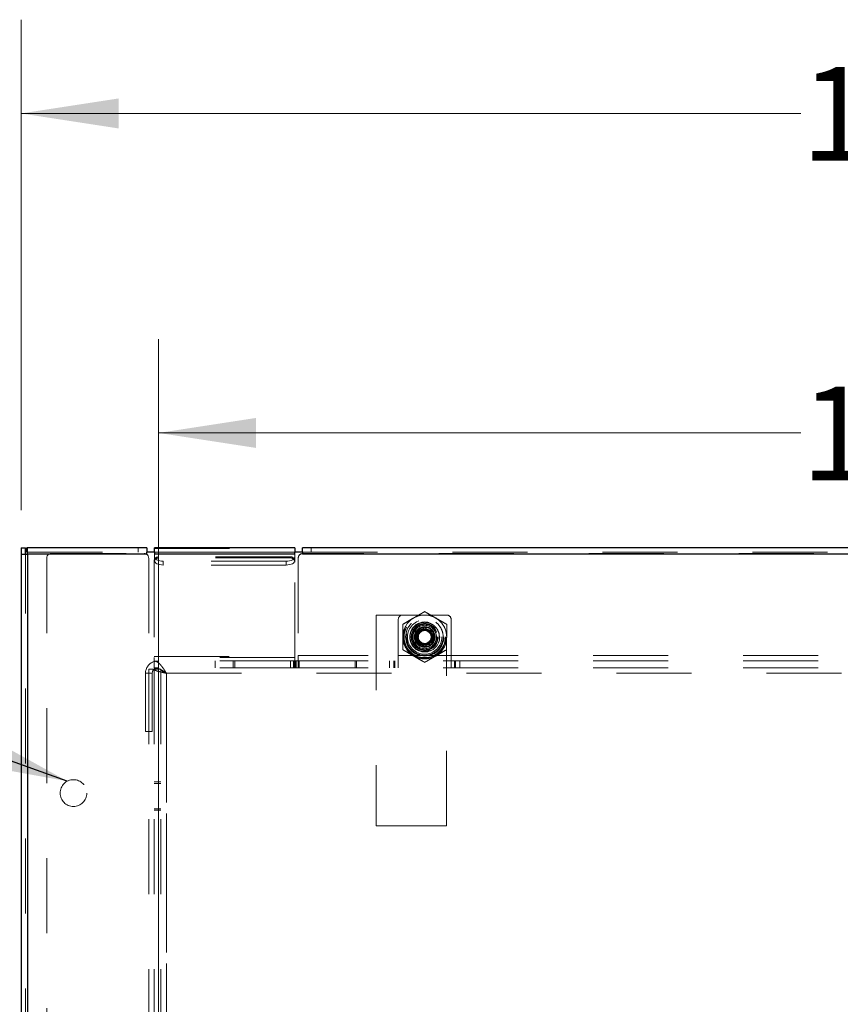
# Model space of a CAD drawing. Units: inches. Extents: x 0.6 to 16.4, y 0.4 to 10.6.
# Drawn here: x 3.7 to 4.8, y 4.7 to 6 of the extents above; entities that cross this region are included whole.
import ezdxf

# ---------------------------------------------------------------- set-up
doc = ezdxf.new("R2010")
doc.units = ezdxf.units.IN
doc.header["$MEASUREMENT"] = 0
doc.linetypes.add('HIDDEN', pattern=[0.075, 0.05, -0.025])
doc.styles.add('SLDTEXTSTYLE0', font='TXT', dxfattribs={"width": 0.75})
doc.dimstyles.new('SLDDIMSTYLE2', dxfattribs={"dimtxt": 0.125, "dimasz": 0.13, "dimexe": 0, "dimexo": 0.0625, "dimgap": 0.03125, "dimtad": 0, "dimtih": 1, "dimtoh": 1, "dimdec": 1, "dimlfac": 5.333333, "dimrnd": 1e-09, "dimzin": 4, "dimdsep": 46, "dimtxsty": 'SLDTEXTSTYLE0', "dimsah": 1, "dimcen": 0.09, "dimadec": 0, "dimazin": 1, "dimtfac": 1, "dimtdec": 1, "dimtofl": 0, "dimtmove": 0, "dimatfit": 3, "dimfxl": 0, "dimfrac": 2, "dimtolj": 1, "dimtzin": 12, "dimarcsym": 0})
doc.dimstyles.new('SLDDIMSTYLE5', dxfattribs={"dimtxt": 0.18, "dimasz": 0.13, "dimexe": 0, "dimexo": 0.0625, "dimgap": 0, "dimtad": 0, "dimtih": 1, "dimtoh": 1, "dimdec": 0, "dimrnd": 1e-09, "dimzin": 0, "dimdsep": 46, "dimtxsty": 'Standard', "dimsah": 1, "dimcen": 0.09, "dimadec": 0, "dimazin": 0, "dimtfac": 0.13, "dimtdec": 0, "dimtofl": 0, "dimtmove": 0, "dimatfit": 3, "dimfxl": 0, "dimfrac": 2, "dimtolj": 1, "dimtzin": 0, "dimarcsym": 0})

# ---------------------------------------------------------------- blocks, each defined once
blk = doc.blocks.new('_D_9')
at = {"color": 7, "linetype": 'Continuous', "lineweight": 0}
for p, q in [((3.6642, 5.3154), (3.6642, 5.9694)), ((6.0961, 5.3154), (6.0961, 5.9694)), ((3.6642, 5.8444), (4.7037, 5.8444)), ((6.0961, 5.8444), (5.0269, 5.8444))]:
    blk.add_line(p, q, dxfattribs=at)
at = {"color": 7, "linetype": 'Continuous', "lineweight": 18}
for points in [[(3.6642, 5.8444), (3.7942, 5.8244), (3.7942, 5.8644)], [(6.0961, 5.8444), (5.9661, 5.8644), (5.9661, 5.8244)]]:
    blk.add_solid(points, dxfattribs=at)
at = {"color": 7, "linetype": 'Continuous', "lineweight": 18, "insert": (4.7037, 5.9063), "char_height": 0.125, "attachment_point": 1, "style": 'SLDTEXTSTYLE0'}
blk.add_mtext('13.0', dxfattribs=at)
blk = doc.blocks.new('_D_10')
at = {"color": 7, "linetype": 'Continuous', "lineweight": 0}
for p, q in [((3.8474, 4.6312), (3.8474, 5.5434)), ((5.9129, 4.6312), (5.9129, 5.5434)), ((3.8474, 5.4184), (4.7037, 5.4184)), ((5.9129, 5.4184), (5.0269, 5.4184))]:
    blk.add_line(p, q, dxfattribs=at)
at = {"color": 7, "linetype": 'Continuous', "lineweight": 18}
for points in [[(3.8474, 5.4184), (3.9774, 5.3984), (3.9774, 5.4384)], [(5.9129, 5.4184), (5.7829, 5.4384), (5.7829, 5.3984)]]:
    blk.add_solid(points, dxfattribs=at)
at = {"color": 7, "linetype": 'Continuous', "lineweight": 18, "insert": (4.7037, 5.4803), "char_height": 0.125, "attachment_point": 1, "style": 'SLDTEXTSTYLE0'}
blk.add_mtext('11.0', dxfattribs=at)

msp = doc.modelspace()

# ---------------------------------------------------------------- linework, layer by layer
at = {"color": 7, "linetype": 'Continuous', "lineweight": 25}
for p, q in [((3.6642, 5.2654), (3.6701, 5.2654)), ((3.6642, 5.2654), (3.6642, 5.2568)), ((3.6701, 5.2568), (3.6701, 5.2654)), ((3.672, 5.2596), (3.672, 5.2654)), ((3.6729, 5.2654), (3.672, 5.2654)), ((3.6729, 5.2568), (3.6729, 5.2654)), ((3.8319, 5.2654), (3.6729, 5.2654)), ((3.8319, 5.2654), (3.8319, 5.2596)), ((4.0293, 5.2654), (3.8418, 5.2654)), ((3.8418, 5.2596), (3.8418, 5.2654)), ((4.0293, 5.2654), (4.0293, 5.2596)), ((4.0392, 5.2596), (4.0392, 5.2654)), ((5.7211, 5.2654), (4.0392, 5.2654)), ((3.6642, 5.2568), (3.6729, 5.2568)), ((3.6642, 5.2568), (3.6642, 4.2197)), ((3.6729, 5.2596), (3.672, 5.2596)), ((3.8319, 5.2568), (3.6729, 5.2568)), ((3.8418, 5.2596), (3.8319, 5.2596)), ((3.8319, 5.2568), (3.8319, 5.2596)), ((3.8418, 5.2596), (3.8418, 5.2568)), ((4.0293, 5.2568), (3.8418, 5.2568)), ((4.0293, 5.2568), (4.0293, 5.2596)), ((4.0392, 5.2596), (4.0293, 5.2596)), ((4.0392, 5.2596), (4.0392, 5.2568)), ((5.7211, 5.2568), (4.0392, 5.2568))]:
    msp.add_line(p, q, dxfattribs=at)
at = {"color": 7, "linetype": 'HIDDEN', "lineweight": 18}
for p, q in [((3.8202, 5.2654), (3.8202, 5.2596)), ((4.051, 5.2596), (4.051, 5.2654)), ((3.6701, 3.9776), (3.6701, 5.2568)), ((3.6729, 5.2596), (3.8319, 5.2596)), ((3.6729, 5.2568), (3.6729, 3.9863)), ((3.8319, 5.2568), (3.6729, 5.2568)), ((3.6984, 5.2516), (3.6984, 4.0041)), ((3.7042, 5.2575), (3.8284, 5.2575)), ((3.8343, 5.2516), (3.8343, 5.1034)), ((3.8418, 5.2643), (4.0293, 5.2643)), ((4.0293, 5.2596), (3.8418, 5.2596)), ((3.8418, 5.2592), (4.0293, 5.2592)), ((4.0293, 5.2568), (3.8418, 5.2568)), ((3.8418, 5.2482), (3.8418, 5.2568)), ((3.8475, 5.2532), (3.8475, 5.2517)), ((4.0232, 5.2532), (3.8475, 5.2532)), ((4.0232, 5.2517), (3.8475, 5.2517)), ((4.0232, 5.2517), (4.0232, 5.2532)), ((4.0293, 5.2568), (4.0293, 5.2482)), ((4.0336, 5.2516), (4.0336, 5.1216)), ((4.0392, 5.2596), (5.7211, 5.2596)), ((5.7211, 5.2568), (4.0392, 5.2568)), ((5.7209, 5.2575), (4.0395, 5.2575)), ((3.8416, 5.2459), (3.8416, 5.2474)), ((3.8416, 5.2459), (3.8416, 5.1189)), ((3.8536, 5.2423), (3.8536, 5.2474)), ((4.0176, 5.2474), (3.8536, 5.2474)), ((4.0176, 5.2423), (3.8536, 5.2423)), ((4.0176, 5.2474), (4.0176, 5.2423)), ((4.0291, 5.2474), (4.0291, 5.2459)), ((4.0291, 5.1189), (4.0291, 5.2459)), ((4.1377, 5.1756), (4.1377, 4.8943)), ((4.2022, 5.1756), (4.1377, 5.1756)), ((4.2022, 5.1756), (4.2316, 5.1756)), ((4.1669, 5.1216), (4.1669, 5.1697)), ((4.2021, 5.1659), (4.2052, 5.1656)), ((4.2374, 5.1697), (4.2374, 5.1216)), ((4.191, 5.1528), (4.1909, 5.1528)), ((4.191, 5.151), (4.191, 5.1509)), ((4.2006, 5.1584), (4.2005, 5.1582)), ((4.2007, 5.1592), (4.2022, 5.1593)), ((4.2022, 5.1593), (4.2021, 5.1593)), ((4.2038, 5.1582), (4.2037, 5.1584)), ((4.2043, 5.1566), (4.205, 5.1564)), ((4.2117, 5.1549), (4.2127, 5.1535)), ((4.2118, 5.1537), (4.2117, 5.1537)), ((4.2141, 5.1513), (4.2122, 5.1545)), ((4.191, 5.1399), (4.191, 5.1398)), ((4.1913, 5.1465), (4.1913, 5.1462)), ((4.1917, 5.1392), (4.1929, 5.1373)), ((4.1929, 5.1373), (4.1917, 5.1392)), ((4.1919, 5.1385), (4.1923, 5.1379)), ((4.1925, 5.1389), (4.1927, 5.139)), ((4.1958, 5.1398), (4.198, 5.1382)), ((4.1977, 5.1365), (4.1974, 5.1367)), ((4.2005, 5.1344), (4.2006, 5.1343)), ((4.2021, 5.1334), (4.2022, 5.1334)), ((4.2037, 5.1343), (4.2038, 5.1344)), ((4.213, 5.1462), (4.213, 5.1465)), ((4.2134, 5.1417), (4.2133, 5.1418)), ((4.2134, 5.1398), (4.2134, 5.1399)), ((4.2314, 4.8943), (4.2314, 5.1463)), ((3.8416, 5.1204), (4.0291, 5.1204)), ((5.7267, 5.1216), (4.0336, 5.1216)), ((4.0336, 5.1091), (4.0336, 5.1216)), ((4.1669, 5.1216), (4.1669, 5.1143)), ((4.2374, 5.1216), (4.1669, 5.1216)), ((4.2374, 5.1143), (4.2374, 5.1216)), ((4.0291, 5.1189), (3.8416, 5.1189)), ((3.8416, 5.1053), (3.8416, 5.1189)), ((4.0291, 5.1143), (3.8416, 5.1143)), ((3.923, 5.1053), (3.923, 5.1143)), ((3.9471, 5.1143), (3.9471, 5.1053)), ((3.949, 5.1143), (3.949, 5.1053)), ((4.0232, 5.1053), (4.0232, 5.1143)), ((4.0272, 5.1053), (4.0272, 5.1143)), ((4.0273, 5.1053), (4.0273, 5.1143)), ((4.0282, 5.1053), (4.0282, 5.1143)), ((4.0291, 5.1189), (4.0291, 5.1053)), ((4.0336, 5.1143), (4.0291, 5.1143)), ((4.03, 5.1143), (4.03, 5.1053)), ((4.031, 5.1053), (4.031, 5.1143)), ((4.031, 5.1053), (4.031, 5.1143)), ((5.7267, 5.1143), (4.0336, 5.1143)), ((4.0336, 5.1091), (4.0336, 5.1053)), ((4.035, 5.1053), (4.035, 5.1143)), ((4.1093, 5.1053), (4.1093, 5.1143)), ((4.1111, 5.1053), (4.1111, 5.1143)), ((4.1553, 5.1053), (4.1553, 5.1143)), ((4.1612, 5.1143), (4.1612, 5.1053)), ((4.1624, 5.1143), (4.1624, 5.1053)), ((4.1669, 5.1143), (4.1669, 5.1053)), ((4.201, 5.1132), (4.2022, 5.1125)), ((4.2314, 5.1053), (4.2314, 5.1143)), ((4.2374, 5.1143), (4.2374, 5.1053)), ((4.2419, 5.1143), (4.2419, 5.1053)), ((4.2432, 5.1053), (4.2432, 5.1143)), ((4.249, 5.1053), (4.249, 5.1143)), ((3.83, 5.0205), (3.83, 5.0979)), ((3.839, 5.0979), (3.83, 5.0979)), ((3.8343, 5.1034), (3.8343, 4.1201)), ((3.8343, 5.1034), (3.8506, 5.1034)), ((3.839, 5.0205), (3.839, 5.0979)), ((4.0291, 5.1053), (3.8416, 5.1053)), ((3.8416, 5.1034), (3.8416, 4.1201)), ((3.8506, 5.1034), (3.8506, 4.5982)), ((3.8579, 5.0979), (5.9024, 5.0979)), ((3.8579, 4.1256), (3.8579, 5.0979)), ((3.8579, 4.6108), (3.8579, 5.0979)), ((4.0336, 5.1053), (4.0291, 5.1053)), ((5.7267, 5.1053), (4.0336, 5.1053)), ((3.83, 5.0205), (3.839, 5.0205)), ((3.8506, 4.953), (3.8416, 4.953)), ((3.8506, 4.9511), (3.8416, 4.9511)), ((3.8416, 4.917), (3.8506, 4.917)), ((3.8416, 4.9152), (3.8506, 4.9152)), ((4.1377, 4.8943), (4.2314, 4.8943))]:
    msp.add_line(p, q, dxfattribs=at)
at = {"color": 8, "linetype": 'Continuous', "lineweight": 25}
msp.add_line((3.6729, 5.2568), (3.6729, 4.2197), dxfattribs=at)
at = {"color": 7, "linetype": 'HIDDEN', "lineweight": 18, "flags": 128}
for points in [[(3.8536, 5.2474), (3.8513, 5.2475), (3.8491, 5.2479), (3.847, 5.2484), (3.8453, 5.2491), (3.8438, 5.25), (3.8427, 5.251), (3.8421, 5.2521), (3.8418, 5.2533)], [(4.0293, 5.2533), (4.0291, 5.2521), (4.0284, 5.251), (4.0274, 5.25), (4.0259, 5.2491), (4.0241, 5.2484), (4.0221, 5.2479), (4.0199, 5.2475), (4.0176, 5.2474)], [(3.8418, 5.2482), (3.8421, 5.247), (3.8427, 5.246), (3.8438, 5.2449), (3.8453, 5.244), (3.847, 5.2433), (3.8491, 5.2428), (3.8513, 5.2424), (3.8536, 5.2423)], [(4.0176, 5.2423), (4.0199, 5.2424), (4.0221, 5.2428), (4.0241, 5.2433), (4.0259, 5.244), (4.0274, 5.2449), (4.0284, 5.246), (4.0291, 5.247), (4.0293, 5.2482)], [(4.178, 5.1507), (4.1779, 5.1504), (4.1776, 5.1455)], [(4.2022, 5.1372), (4.2051, 5.1376), (4.2077, 5.139), (4.2087, 5.1399), (4.2106, 5.1428), (4.2113, 5.1463), (4.2106, 5.1499), (4.2087, 5.1528), (4.2056, 5.1548), (4.2022, 5.1555), (4.1987, 5.1548), (4.1957, 5.1528), (4.1937, 5.1499), (4.193, 5.1463), (4.1937, 5.1428), (4.1957, 5.1399), (4.1987, 5.1379), (4.2022, 5.1372), (4.2022, 5.1372)], [(4.2067, 5.1342), (4.2071, 5.1344), (4.2092, 5.1355)]]:
    msp.add_lwpolyline(points, dxfattribs=at)
at = {"color": 7, "linetype": 'HIDDEN', "lineweight": 18}
for centre, radius in [((4.2022, 5.1463), 0.0282), ((4.2022, 5.1463), 0.0275), ((4.2022, 5.1463), 0.0254), ((4.2022, 5.1463), 0.0254), ((4.2022, 5.1463), 0.0254), ((4.2022, 5.1463), 0.0229), ((4.2022, 5.1463), 0.02), ((4.2022, 5.1463), 0.0199), ((4.2022, 5.1463), 0.0179), ((4.2022, 5.1463), 0.0171), ((4.2022, 5.1463), 0.0169), ((4.2022, 5.1463), 0.0156), ((4.2022, 5.1463), 0.0138), ((4.2022, 5.1463), 0.0104), ((4.2022, 5.1463), 0.00977), ((4.2022, 5.1463), 0.00854), ((3.734, 4.9382), 0.0178)]:
    msp.add_circle(centre, radius, dxfattribs=at)
for centre, radius, start, end in [((3.7042, 5.2516), 0.00586, 90, 180), ((3.8284, 5.2516), 0.00586, 0, 90), ((3.8474, 5.2474), 0.00582, 89.6071, 179.6017), ((3.8474, 5.2459), 0.00582, 89.6071, 179.6017), ((4.0233, 5.2474), 0.00582, 0.3983, 90.3929), ((4.0233, 5.2459), 0.00582, 0.3983, 90.3929), ((4.0395, 5.2516), 0.00586, 90, 180), ((4.1728, 5.1697), 0.00586, 90, 180), ((4.2022, 5.1463), 0.0293, 60, 120), ((4.2022, 5.1463), 0.0293, 360, 90), ((4.2316, 5.1697), 0.00586, 0, 90), ((4.2022, 5.1463), 0.0293, 120, 180), ((4.2022, 5.1463), 0.0293, 0, 60), ((4.2022, 5.1463), 0.0129, 150, 210), ((4.2022, 5.1463), 0.0129, 90, 150), ((4.2022, 5.1464), 0.0108, 342.5928, 197.4072), ((4.202, 5.1461), 0.0106, 89.021, 200.6856), ((4.2022, 5.1463), 0.0129, 30, 90), ((4.2024, 5.1462), 0.0105, 293.8063, 91.4031), ((4.2022, 5.1463), 0.0129, 330, 30), ((4.2022, 5.1463), 0.0293, 180, 240), ((4.2022, 5.1463), 0.0129, 210, 270), ((4.2021, 5.1467), 0.0108, 199.1449, 270.4169), ((4.2022, 5.1463), 0.00916, 225.5225, 270), ((4.2022, 5.1467), 0.0111, 245.975, 294.025), ((4.2022, 5.1467), 0.0108, 269.5831, 340.8551), ((4.2022, 5.1463), 0.0129, 270, 330), ((4.2022, 5.1463), 0.0293, 300, 0), ((4.2022, 5.1463), 0.0293, 240, 300), ((3.8463, 5.0979), 0.0163, 106.6997, 180), ((3.8463, 5.0979), 0.0163, 90, 106.6997), ((3.8463, 5.0979), 0.00731, 90, 180)]:
    msp.add_arc(centre, radius, start, end, dxfattribs=at)
for centre, major_axis, ratio, start_param, end_param in [((4.2022, 5.1381), (0, -0.019), 0.897156, 2.394362, 3.888823), ((4.2022, 5.1469), (0, 0.0111), 0.975306, 2.353586, 3.929599)]:
    msp.add_ellipse(centre, major_axis=major_axis, ratio=ratio, start_param=start_param, end_param=end_param, dxfattribs=at)
for points, knots in [([(4.1875, 5.1717), (4.1881, 5.172), (4.1892, 5.1727), (4.1915, 5.174), (4.1939, 5.1754), (4.1963, 5.1768), (4.1983, 5.1779), (4.2002, 5.179), (4.2015, 5.1798), (4.2022, 5.1802)], [0, 0, 0, 0, 0.1151768, 0.2305993, 0.4617613, 0.5960505, 0.730462, 0.8651888, 1, 1, 1, 1]), ([(4.2022, 5.1802), (4.2031, 5.1796), (4.2055, 5.1783), (4.2091, 5.1761), (4.2131, 5.1738), (4.2156, 5.1724), (4.2168, 5.1717)], [0, 0, 0, 0, 0.186279, 0.49765, 0.748238, 1, 1, 1, 1]), ([(4.1729, 5.1632), (4.1753, 5.1646), (4.1801, 5.1674), (4.185, 5.1703), (4.1875, 5.1717)], [0, 0, 0, 0, 0.49696, 1, 1, 1, 1]), ([(4.1729, 5.1463), (4.1729, 5.148), (4.1729, 5.1514), (4.1729, 5.156), (4.1729, 5.1599), (4.1729, 5.1621), (4.1729, 5.1632)], [0, 0, 0, 0, 0.298329, 0.598459, 0.799073, 1, 1, 1, 1]), ([(4.2097, 5.1283), (4.2118, 5.1294), (4.2152, 5.1313), (4.2185, 5.1353), (4.2204, 5.1388), (4.2215, 5.1426), (4.222, 5.1478), (4.2207, 5.154), (4.2172, 5.1593), (4.2132, 5.1626), (4.2097, 5.1645), (4.2059, 5.1657), (4.2007, 5.1661), (4.1945, 5.1648), (4.1892, 5.1613), (4.1859, 5.1574), (4.184, 5.1539), (4.1828, 5.15), (4.1824, 5.1449), (4.1837, 5.1386), (4.1872, 5.1333), (4.1911, 5.13), (4.1946, 5.1281), (4.1985, 5.127), (4.2036, 5.1265), (4.2073, 5.1276), (4.2097, 5.1283)], [0, 0, 0, 0, 0.059861, 0.092414, 0.125, 0.157553, 0.190139, 0.25, 0.309861, 0.342414, 0.375, 0.407553, 0.440139, 0.5, 0.559861, 0.592414, 0.625, 0.657553, 0.690139, 0.75, 0.809861, 0.842414, 0.875, 0.907553, 0.940139, 1, 1, 1, 1]), ([(4.2021, 5.1637), (4.2032, 5.1636), (4.2055, 5.1635), (4.2089, 5.1625), (4.212, 5.1608), (4.2138, 5.1592), (4.2146, 5.1584)], [0, 0, 0, 0, 0.236557, 0.490943, 0.745614, 1, 1, 1, 1]), ([(4.2021, 5.1637), (4.2033, 5.1637), (4.2044, 5.1637), (4.2054, 5.1634), (4.2054, 5.1634)], [0, 0, 0, 0, 0.9994183, 1, 1, 1, 1]), ([(4.2168, 5.1717), (4.2183, 5.1708), (4.2206, 5.1695), (4.2235, 5.1678), (4.2263, 5.1662), (4.2289, 5.1647), (4.2308, 5.1636), (4.2315, 5.1632)], [0, 0, 0, 0, 0.302734, 0.461745, 0.596098, 0.865232, 1, 1, 1, 1]), ([(4.2315, 5.1632), (4.2304, 5.1638), (4.2283, 5.165), (4.2241, 5.1675), (4.2202, 5.1697), (4.2174, 5.1713), (4.2168, 5.1717)], [0, 0, 0, 0, 0.217398, 0.435165, 0.873924, 1, 1, 1, 1]), ([(4.2315, 5.1632), (4.2315, 5.1627), (4.2315, 5.1616), (4.2315, 5.1599), (4.2315, 5.1582), (4.2315, 5.1562), (4.2315, 5.154), (4.2315, 5.1514), (4.2315, 5.1489), (4.2315, 5.1472), (4.2315, 5.1463)], [0, 0, 0, 0, 0.10029, 0.200611, 0.301039, 0.401509, 0.550614, 0.699908, 0.849834, 1, 1, 1, 1]), ([(4.2066, 5.1344), (4.2065, 5.1344), (4.2061, 5.1342), (4.2053, 5.134), (4.2042, 5.1339), (4.2031, 5.1338), (4.2021, 5.1338), (4.201, 5.1339), (4.1999, 5.1341), (4.1989, 5.1344), (4.1979, 5.1348), (4.1969, 5.1352), (4.196, 5.1357), (4.1952, 5.1363), (4.1944, 5.137), (4.1937, 5.1377), (4.193, 5.1385), (4.1924, 5.1394), (4.1919, 5.1403), (4.1915, 5.1412), (4.1911, 5.1422), (4.1908, 5.1432), (4.1906, 5.1442), (4.1906, 5.1452), (4.1906, 5.1461), (4.1906, 5.1471), (4.1908, 5.1481), (4.191, 5.149), (4.1914, 5.1499), (4.1918, 5.1508), (4.1922, 5.1517), (4.1928, 5.1525), (4.1934, 5.1533), (4.1941, 5.154), (4.1946, 5.1544), (4.1948, 5.1546)], [0, 0, 0, 0, 0.008624, 0.040803, 0.073205, 0.106312, 0.139662, 0.171798, 0.204181, 0.237344, 0.270778, 0.301387, 0.332208, 0.363699, 0.395423, 0.426031, 0.457076, 0.488344, 0.520067, 0.550678, 0.581774, 0.613118, 0.644973, 0.674156, 0.703543, 0.733248, 0.763387, 0.792531, 0.821879, 0.85165, 0.881639, 0.910796, 0.940177, 0.969912, 1, 1, 1, 1]), ([(4.191, 5.1528), (4.1909, 5.1527), (4.1909, 5.1527), (4.1908, 5.1525), (4.1908, 5.1522), (4.1907, 5.152), (4.1907, 5.1517), (4.1908, 5.1514), (4.1909, 5.1512), (4.191, 5.151), (4.191, 5.1509), (4.191, 5.1509)], [0, 0, 0, 0, 0.073524, 0.147743, 0.274308, 0.404337, 0.535073, 0.66907, 0.810573, 0.955432, 1, 1, 1, 1]), ([(4.1927, 5.1537), (4.1926, 5.1537), (4.1924, 5.1537), (4.1922, 5.1537), (4.192, 5.1536), (4.1919, 5.1536), (4.1917, 5.1535), (4.1916, 5.1534), (4.1914, 5.1533), (4.1913, 5.1532), (4.1912, 5.1531), (4.1911, 5.153), (4.191, 5.1529), (4.191, 5.1528)], [0, 0, 0, 0, 0.132152, 0.266818, 0.345858, 0.425522, 0.507284, 0.589829, 0.661403, 0.733557, 0.807612, 0.882355, 1, 1, 1, 1]), ([(4.191, 5.1509), (4.1912, 5.1507), (4.1914, 5.1504), (4.1917, 5.1498), (4.1919, 5.1492), (4.1921, 5.1487), (4.1922, 5.1483), (4.1923, 5.1478), (4.1924, 5.1473), (4.1925, 5.1468), (4.1925, 5.1463), (4.1925, 5.1458), (4.1924, 5.1453), (4.1923, 5.1449), (4.1922, 5.1443), (4.192, 5.1437), (4.1918, 5.1431), (4.1915, 5.1424), (4.1912, 5.142), (4.191, 5.1418)], [0, 0, 0, 0, 0.06231, 0.124947, 0.212819, 0.252994, 0.301509, 0.350306, 0.400084, 0.450244, 0.498774, 0.548101, 0.597834, 0.648375, 0.694515, 0.764292, 0.834818, 0.917149, 1, 1, 1, 1]), ([(4.1918, 5.1495), (4.1918, 5.1499), (4.1919, 5.1516), (4.1934, 5.1542), (4.1959, 5.1571), (4.1986, 5.1586), (4.2003, 5.1591), (4.2007, 5.1592)], [0, 0, 0, 0, 0.09682, 0.346777, 0.623029, 0.914844, 1, 1, 1, 1]), ([(4.2005, 5.1582), (4.2004, 5.158), (4.2003, 5.1577), (4.1999, 5.1571), (4.1996, 5.1567), (4.1992, 5.1562), (4.1989, 5.1559), (4.1985, 5.1556), (4.1982, 5.1553), (4.1978, 5.155), (4.1973, 5.1547), (4.1969, 5.1545), (4.1964, 5.1543), (4.196, 5.1541), (4.1955, 5.1539), (4.1949, 5.1538), (4.1942, 5.1537), (4.1934, 5.1536), (4.1929, 5.1537), (4.1927, 5.1537)], [0, 0, 0, 0, 0.062278, 0.124883, 0.212707, 0.252861, 0.30138, 0.350182, 0.399965, 0.450129, 0.498664, 0.547996, 0.597733, 0.64828, 0.694419, 0.764193, 0.834717, 0.917098, 1, 1, 1, 1]), ([(4.2022, 5.1593), (4.2021, 5.1593), (4.202, 5.1593), (4.2018, 5.1592), (4.2015, 5.1591), (4.2013, 5.159), (4.2011, 5.1589), (4.2009, 5.1587), (4.2008, 5.1586), (4.2007, 5.1585), (4.2006, 5.1583), (4.2006, 5.1583), (4.2005, 5.1582)], [0, 0, 0, 0, 0.089817, 0.180911, 0.307566, 0.43764, 0.569407, 0.704432, 0.777205, 0.85043, 0.924998, 1, 1, 1, 1]), ([(4.2009, 5.1372), (4.2012, 5.1371), (4.2019, 5.1369), (4.2029, 5.1368), (4.2039, 5.1367), (4.2051, 5.1367), (4.2062, 5.1369), (4.2072, 5.1371), (4.208, 5.1374), (4.2088, 5.1378), (4.2096, 5.1382), (4.2104, 5.1387), (4.2111, 5.1393), (4.2117, 5.1399), (4.2123, 5.1406), (4.2128, 5.1413), (4.2133, 5.1421), (4.2138, 5.1429), (4.2142, 5.1437), (4.2145, 5.1448), (4.2149, 5.1461), (4.215, 5.1472), (4.215, 5.1477)], [0, 0, 0, 0, 0.048112, 0.096832, 0.156049, 0.195459, 0.274913, 0.315024, 0.358034, 0.401657, 0.445592, 0.490166, 0.533195, 0.576523, 0.620756, 0.665265, 0.710433, 0.75584, 0.801992, 0.848399, 0.923919, 1, 1, 1, 1]), ([(4.2038, 5.1582), (4.2038, 5.1583), (4.2037, 5.1584), (4.2037, 5.1585), (4.2036, 5.1586), (4.2035, 5.1587), (4.2033, 5.1588), (4.2032, 5.1589), (4.2031, 5.159), (4.2029, 5.1591), (4.2028, 5.1592), (4.2026, 5.1592), (4.2025, 5.1592), (4.2023, 5.1593), (4.2022, 5.1593), (4.2022, 5.1593)], [0, 0, 0, 0, 0.07704, 0.154551, 0.233617, 0.313256, 0.390744, 0.468842, 0.548981, 0.629878, 0.700327, 0.77134, 0.844197, 0.917717, 1, 1, 1, 1]), ([(4.2122, 5.1545), (4.2127, 5.1536), (4.2139, 5.1514), (4.2143, 5.1475), (4.2134, 5.1434), (4.2113, 5.1401), (4.2082, 5.1378), (4.205, 5.1369), (4.203, 5.1371), (4.2022, 5.1372)], [0, 0, 0, 0, 0.123617, 0.298926, 0.455757, 0.611876, 0.763521, 0.896706, 1, 1, 1, 1]), ([(4.2117, 5.1537), (4.2115, 5.1537), (4.2111, 5.1537), (4.2106, 5.1537), (4.2102, 5.1537), (4.2098, 5.1538), (4.2093, 5.1538), (4.2088, 5.154), (4.2084, 5.1541), (4.2079, 5.1543), (4.2075, 5.1545), (4.207, 5.1547), (4.2066, 5.155), (4.2062, 5.1553), (4.2057, 5.1557), (4.2051, 5.1562), (4.2046, 5.1569), (4.2041, 5.1575), (4.2039, 5.158), (4.2038, 5.1582)], [0, 0, 0, 0, 0.062319, 0.109507, 0.156851, 0.204856, 0.253072, 0.301588, 0.350387, 0.400167, 0.450328, 0.49906, 0.548189, 0.597923, 0.648465, 0.752708, 0.834829, 0.917181, 1, 1, 1, 1]), ([(4.2195, 5.1466), (4.2195, 5.1454), (4.2194, 5.143), (4.2183, 5.1396), (4.2167, 5.1365), (4.2137, 5.1329), (4.2108, 5.1313), (4.2088, 5.1303)], [0, 0, 0, 0, 0.171389, 0.342587, 0.513976, 0.685174, 1, 1, 1, 1]), ([(4.2089, 5.1539), (4.2091, 5.1537), (4.2098, 5.1531), (4.2106, 5.1519), (4.2114, 5.1503), (4.2118, 5.1486), (4.2119, 5.1471), (4.2118, 5.1461), (4.2118, 5.1457)], [0, 0, 0, 0, 0.1028755, 0.2971033, 0.4887698, 0.6835172, 0.8654067, 1, 1, 1, 1]), ([(4.2134, 5.1528), (4.2133, 5.1528), (4.2133, 5.1529), (4.2132, 5.1531), (4.213, 5.1532), (4.2128, 5.1534), (4.2126, 5.1535), (4.2123, 5.1536), (4.212, 5.1537), (4.2118, 5.1537), (4.2117, 5.1537), (4.2117, 5.1537)], [0, 0, 0, 0, 0.069451, 0.139489, 0.266046, 0.39608, 0.526571, 0.660325, 0.801397, 0.945819, 1, 1, 1, 1]), ([(4.2133, 5.1418), (4.2132, 5.142), (4.213, 5.1423), (4.2127, 5.1428), (4.2124, 5.1434), (4.2122, 5.1439), (4.2121, 5.1444), (4.212, 5.1448), (4.2119, 5.1453), (4.2119, 5.1458), (4.2119, 5.1463), (4.2119, 5.1468), (4.2119, 5.1473), (4.212, 5.1478), (4.2121, 5.1483), (4.2123, 5.1489), (4.2126, 5.1496), (4.2129, 5.1502), (4.2132, 5.1506), (4.2133, 5.1509)], [0, 0, 0, 0, 0.06231, 0.124947, 0.212819, 0.252994, 0.301509, 0.350306, 0.400084, 0.450244, 0.498774, 0.548101, 0.597834, 0.648375, 0.694515, 0.764292, 0.834818, 0.917149, 1, 1, 1, 1]), ([(4.2133, 5.1509), (4.2133, 5.1509), (4.2134, 5.1511), (4.2135, 5.1513), (4.2136, 5.1514), (4.2136, 5.1516), (4.2136, 5.1518), (4.2136, 5.1519), (4.2136, 5.1521), (4.2136, 5.1522), (4.2135, 5.1524), (4.2135, 5.1526), (4.2134, 5.1527), (4.2134, 5.1528)], [0, 0, 0, 0, 0.126512, 0.255216, 0.334641, 0.414694, 0.496859, 0.579812, 0.651673, 0.724116, 0.798476, 0.873529, 1, 1, 1, 1]), ([(4.1729, 5.1294), (4.1729, 5.1301), (4.1729, 5.1315), (4.1729, 5.1335), (4.1729, 5.1357), (4.1729, 5.1384), (4.1729, 5.141), (4.1729, 5.1431), (4.1729, 5.1447), (4.1729, 5.1458), (4.1729, 5.1463)], [0, 0, 0, 0, 0.127338, 0.254741, 0.347445, 0.53311, 0.719244, 0.812696, 0.906318, 1, 1, 1, 1]), ([(4.2088, 5.1303), (4.2067, 5.1296), (4.2035, 5.1287), (4.1989, 5.1291), (4.1955, 5.1302), (4.1923, 5.1318), (4.1906, 5.1334), (4.1897, 5.1342)], [0, 0, 0, 0, 0.314826, 0.486215, 0.657413, 0.828802, 1, 1, 1, 1]), ([(4.191, 5.1418), (4.191, 5.1417), (4.1909, 5.1416), (4.1908, 5.1414), (4.1908, 5.1412), (4.1907, 5.141), (4.1907, 5.1409), (4.1907, 5.1407), (4.1907, 5.1405), (4.1908, 5.1404), (4.1908, 5.1402), (4.1909, 5.1401), (4.1909, 5.1399), (4.191, 5.1399)], [0, 0, 0, 0, 0.126512, 0.255216, 0.334641, 0.414694, 0.496859, 0.579812, 0.651673, 0.724116, 0.798476, 0.873529, 1, 1, 1, 1]), ([(4.1929, 5.1373), (4.1928, 5.1374), (4.1924, 5.1378), (4.1919, 5.1385), (4.1913, 5.1392), (4.191, 5.1397), (4.1909, 5.1399)], [0, 0, 0, 0, 0.159962, 0.489558, 0.821468, 1, 1, 1, 1]), ([(4.191, 5.1399), (4.191, 5.1398), (4.191, 5.1397), (4.1912, 5.1396), (4.1913, 5.1394), (4.1915, 5.1392), (4.1918, 5.1391), (4.192, 5.139), (4.1923, 5.139), (4.1925, 5.1389), (4.1927, 5.139), (4.1927, 5.139)], [0, 0, 0, 0, 0.069451, 0.139489, 0.266046, 0.39608, 0.526571, 0.660325, 0.801397, 0.945819, 1, 1, 1, 1]), ([(4.1977, 5.1365), (4.1974, 5.1367), (4.1969, 5.1369), (4.1961, 5.1374), (4.1954, 5.1379), (4.1948, 5.1385), (4.1941, 5.1392), (4.1936, 5.1399), (4.193, 5.1406), (4.1926, 5.1414), (4.1922, 5.1423), (4.192, 5.1429), (4.1919, 5.1432)], [0, 0, 0, 0, 0.095596, 0.191817, 0.289979, 0.388801, 0.488012, 0.587888, 0.689834, 0.792485, 0.895881, 1, 1, 1, 1]), ([(4.1958, 5.1398), (4.1951, 5.1403), (4.1937, 5.1415), (4.1925, 5.1432), (4.1923, 5.1443), (4.1923, 5.1445)], [0, 0, 0, 0, 0.430041, 0.915676, 1, 1, 1, 1]), ([(4.1927, 5.139), (4.1929, 5.139), (4.1932, 5.139), (4.1937, 5.139), (4.1941, 5.1389), (4.1946, 5.1389), (4.195, 5.1388), (4.1955, 5.1387), (4.196, 5.1385), (4.1964, 5.1384), (4.1969, 5.1382), (4.1973, 5.1379), (4.1977, 5.1377), (4.1981, 5.1374), (4.1987, 5.1369), (4.1992, 5.1364), (4.1998, 5.1357), (4.2002, 5.1351), (4.2004, 5.1346), (4.2005, 5.1344)], [0, 0, 0, 0, 0.0623191, 0.1095066, 0.1568515, 0.2048564, 0.2530716, 0.3015881, 0.3503871, 0.4001666, 0.4503284, 0.4990604, 0.5481887, 0.5979228, 0.6484652, 0.7527075, 0.8348286, 0.9171809, 1, 1, 1, 1]), ([(4.1945, 5.1359), (4.1951, 5.136), (4.1961, 5.1363), (4.1971, 5.1365), (4.1977, 5.1365)], [0, 0, 0, 0, 0.498872, 1, 1, 1, 1]), ([(4.2022, 5.1372), (4.2017, 5.1372), (4.2002, 5.1373), (4.1979, 5.138), (4.1964, 5.1392), (4.1958, 5.1398)], [0, 0, 0, 0, 0.207449, 0.626553, 1, 1, 1, 1]), ([(4.2005, 5.1344), (4.2006, 5.1344), (4.2006, 5.1343), (4.2007, 5.1342), (4.2008, 5.134), (4.2009, 5.1339), (4.201, 5.1338), (4.2011, 5.1337), (4.2013, 5.1336), (4.2014, 5.1336), (4.2015, 5.1335), (4.2017, 5.1334), (4.2018, 5.1334), (4.202, 5.1334), (4.2021, 5.1334), (4.2022, 5.1334)], [0, 0, 0, 0, 0.07704, 0.154551, 0.233617, 0.313256, 0.390744, 0.468842, 0.54898, 0.629878, 0.700327, 0.77134, 0.844197, 0.917717, 1, 1, 1, 1]), ([(4.2022, 5.1334), (4.2022, 5.1334), (4.2024, 5.1334), (4.2026, 5.1334), (4.2028, 5.1335), (4.2031, 5.1336), (4.2033, 5.1338), (4.2035, 5.1339), (4.2036, 5.1341), (4.2037, 5.1342), (4.2037, 5.1343), (4.2038, 5.1344), (4.2038, 5.1344)], [0, 0, 0, 0, 0.089817, 0.180911, 0.307566, 0.43764, 0.569407, 0.704432, 0.777205, 0.85043, 0.924998, 1, 1, 1, 1]), ([(4.2038, 5.1344), (4.2039, 5.1346), (4.2041, 5.1349), (4.2044, 5.1355), (4.2048, 5.136), (4.2051, 5.1364), (4.2054, 5.1367), (4.2058, 5.1371), (4.2062, 5.1374), (4.2066, 5.1377), (4.207, 5.1379), (4.2074, 5.1382), (4.2079, 5.1384), (4.2084, 5.1385), (4.2089, 5.1387), (4.2095, 5.1388), (4.2102, 5.1389), (4.2109, 5.139), (4.2114, 5.139), (4.2117, 5.139)], [0, 0, 0, 0, 0.062278, 0.124883, 0.212707, 0.252861, 0.30138, 0.350182, 0.399965, 0.450129, 0.498664, 0.547996, 0.597733, 0.64828, 0.694419, 0.764193, 0.834717, 0.917098, 1, 1, 1, 1]), ([(4.2067, 5.1365), (4.2069, 5.1365), (4.2075, 5.1364), (4.2083, 5.1363), (4.209, 5.1361), (4.2095, 5.1359), (4.2098, 5.1359)], [0, 0, 0, 0, 0.249123, 0.498664, 0.74921, 1, 1, 1, 1]), ([(4.2116, 5.1448), (4.2115, 5.1444), (4.2113, 5.1435), (4.2107, 5.1422), (4.2098, 5.1408), (4.2088, 5.1398), (4.208, 5.1393), (4.2077, 5.139)], [0, 0, 0, 0, 0.1557185, 0.3870566, 0.6153299, 0.8472817, 1, 1, 1, 1]), ([(4.2117, 5.139), (4.2117, 5.1389), (4.2119, 5.1389), (4.2121, 5.139), (4.2123, 5.139), (4.2125, 5.1391), (4.2126, 5.1391), (4.2128, 5.1392), (4.2129, 5.1393), (4.213, 5.1394), (4.2131, 5.1395), (4.2133, 5.1397), (4.2133, 5.1398), (4.2134, 5.1399)], [0, 0, 0, 0, 0.132151, 0.266817, 0.345857, 0.425521, 0.507284, 0.589828, 0.661403, 0.733556, 0.807612, 0.882355, 1, 1, 1, 1]), ([(4.2134, 5.1399), (4.2134, 5.1399), (4.2134, 5.14), (4.2135, 5.1402), (4.2136, 5.1404), (4.2136, 5.1407), (4.2136, 5.1409), (4.2136, 5.1412), (4.2135, 5.1415), (4.2134, 5.1417), (4.2133, 5.1418), (4.2133, 5.1418)], [0, 0, 0, 0, 0.073523, 0.147743, 0.274308, 0.404337, 0.535072, 0.66907, 0.810572, 0.955431, 1, 1, 1, 1]), ([(4.1875, 5.1209), (4.187, 5.1212), (4.1854, 5.1222), (4.1831, 5.1235), (4.1804, 5.125), (4.1772, 5.1269), (4.1746, 5.1284), (4.1729, 5.1294)], [0, 0, 0, 0, 0.100829, 0.331676, 0.461789, 0.646541, 1, 1, 1, 1]), ([(4.2022, 5.1125), (4.2016, 5.1128), (4.1995, 5.114), (4.1958, 5.1161), (4.1915, 5.1186), (4.1888, 5.1202), (4.1875, 5.1209)], [0, 0, 0, 0, 0.124182, 0.435374, 0.748231, 1, 1, 1, 1]), ([(4.2168, 5.1209), (4.2162, 5.1206), (4.2151, 5.12), (4.2128, 5.1187), (4.2105, 5.1173), (4.208, 5.1159), (4.2061, 5.1147), (4.2041, 5.1136), (4.2028, 5.1129), (4.2022, 5.1125)], [0, 0, 0, 0, 0.115177, 0.230599, 0.461761, 0.59605, 0.730462, 0.865189, 1, 1, 1, 1]), ([(4.2315, 5.1294), (4.2291, 5.128), (4.2242, 5.1252), (4.2193, 5.1224), (4.2168, 5.1209)], [0, 0, 0, 0, 0.49696, 1, 1, 1, 1]), ([(3.8579, 5.0979), (3.8577, 5.0982), (3.8572, 5.099), (3.8564, 5.1004), (3.8553, 5.102), (3.8545, 5.1033), (3.8533, 5.105), (3.8519, 5.107), (3.8505, 5.1087), (3.8493, 5.11), (3.8482, 5.1111), (3.847, 5.1121), (3.8462, 5.1127), (3.845, 5.1134), (3.8435, 5.1141), (3.8423, 5.1142), (3.8416, 5.1143)], [0, 0, 0, 0, 0.031265, 0.094053, 0.15774, 0.222348, 0.254809, 0.380839, 0.477196, 0.509685, 0.603778, 0.66752, 0.732186, 0.764676, 0.881264, 1, 1, 1, 1]), ([(3.8579, 5.0979), (3.8572, 5.0985), (3.8559, 5.0994), (3.8541, 5.1006), (3.8529, 5.1014), (3.8518, 5.102), (3.8508, 5.1026), (3.8496, 5.1032), (3.848, 5.1039), (3.8467, 5.1044), (3.8453, 5.1048), (3.8437, 5.1052), (3.8423, 5.1052), (3.8416, 5.1053)], [0, 0, 0, 0, 0.137846, 0.231213, 0.325918, 0.373498, 0.41957, 0.512097, 0.605948, 0.701158, 0.748995, 0.873893, 1, 1, 1, 1])]:
    msp.add_open_spline(points, degree=3, knots=knots, dxfattribs=at)
for points in [[(4.1776, 5.1463), (4.178, 5.1495), (4.1787, 5.156), (4.1844, 5.1641), (4.1925, 5.1696), (4.2022, 5.1715), (4.2118, 5.1696), (4.22, 5.1641), (4.2255, 5.156), (4.2274, 5.1463), (4.2255, 5.1367), (4.22, 5.1285), (4.2118, 5.123), (4.2022, 5.1211), (4.1925, 5.123), (4.1844, 5.1285), (4.1787, 5.1367), (4.178, 5.1431), (4.1776, 5.1463)], [(3.8416, 5.1034), (3.8419, 5.1029), (3.8423, 5.102), (3.8461, 5.1007), (3.8515, 5.0993), (3.8558, 5.0984), (3.8579, 5.0979)], [(3.8506, 5.1034), (3.8507, 5.1029), (3.8509, 5.102), (3.8526, 5.1007), (3.855, 5.0993), (3.857, 5.0984), (3.8579, 5.0979)]]:
    msp.add_open_spline(points, degree=3, dxfattribs=at)

# ---------------------------------------------------------------- dimensions: what is measured, and where the dimension line sits
at = {"color": 7, "linetype": 'Continuous', "lineweight": 18}
dim = msp.add_linear_dim(base=(6.0961, 5.8444), p1=(3.6642, 5.2654), p2=(6.0961, 5.2654), angle=0, dimstyle='SLDDIMSTYLE2', dxfattribs=at)
dim.commit()
dim.dimension.update_dxf_attribs({"geometry": '_D_9', "text_midpoint": (4.8653, 5.8444), "dimtype": 160})
dim = msp.add_linear_dim(base=(5.9129, 5.4184), p1=(3.8474, 4.5812), p2=(5.9129, 4.5812), dimstyle='SLDDIMSTYLE2', dxfattribs=at)
dim.commit()
dim.dimension.update_dxf_attribs({"geometry": '_D_10', "text_midpoint": (4.8653, 5.4184), "dimtype": 160})

# ---------------------------------------------------------------- leaders
at = {"color": 7, "linetype": 'Continuous', "lineweight": 0}
msp.add_leader([(3.7258, 4.954), (2.1922, 5.5017), (2.0816, 5.5017)], dimstyle='SLDDIMSTYLE5', dxfattribs=at)

doc.saveas('drawing.dxf')
